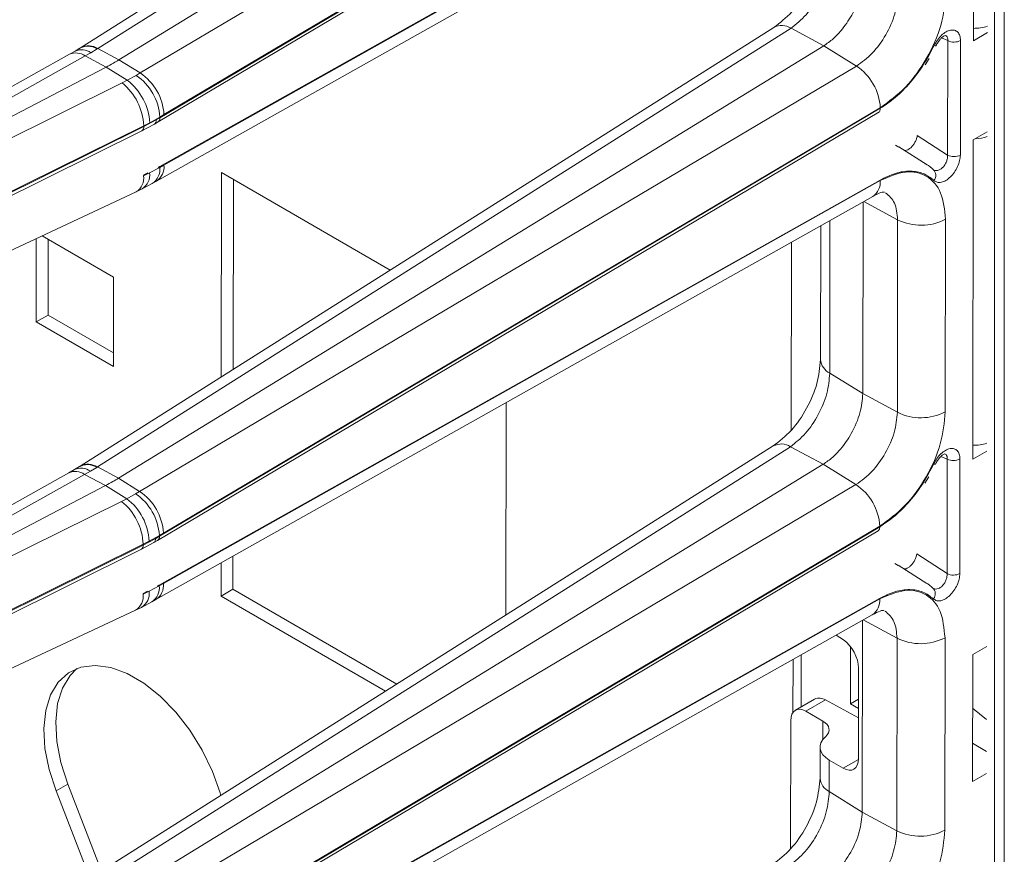
# Model space of a CAD drawing. Units: millimetres. Extents: x -27699 to 9305, y -5166 to 25728.
# Drawn here: x -22375 to -22290, y 24450 to 24522 of the extents above; entities that cross this region are included whole.
import ezdxf

# ---------------------------------------------------------------- set-up
doc = ezdxf.new("R2010")
doc.units = ezdxf.units.MM
doc.layers.add('M-OBJECT-DETAILS', color=7, linetype='Continuous', lineweight=18)

# ---------------------------------------------------------------- blocks, each defined once
blk = doc.blocks.new('AR8665 (isometric)')
at = {"layer": 'M-OBJECT-DETAILS', "linetype": 'Continuous', "lineweight": 9}
for p, q in [((-0.6698352880271159, -18.5843295397799), (-3.040416131664415, -20.08245664429489)), ((-0.6108638342122958, -18.58681668840575), (-2.981443848188974, -20.08494331396776)), ((-0.4988836981265194, -18.64700932226776), (-2.909261706842017, -20.12374281788834)), ((-0.3867845057284285, -18.71617972080128), (-2.836860535066762, -20.16841906399873)), ((-2.775328333461403, -20.33591145473417), (-0.3104918103792897, -18.87395060872825)), ((-0.3052603847538649, -18.86029440414109), (-2.769124545480508, -20.32167858832224)), ((-2.755142273485262, -20.31067895835804), (-0.3050662441469285, -18.85843961516059)), ((0.01308457910363359, -20.05828014985912), (0.01308457910363359, -18.96848990559499)), ((-2.769124545480508, -20.4884186657041), (-0.3053616033607796, -19.10514235754931)), ((-0.3050662441469285, -19.10671648042137), (-2.755142273485262, -20.48327470804873)), ((-2.780805753488266, -20.53803282014667), (-0.3307297241499327, -19.16147459251931)), ((-0.6698352880271159, -20.01327262135692), (-3.040416131664415, -21.51139972587191)), ((-0.6108638342122958, -20.01575976998288), (-2.981443848188974, -21.51388639554489)), ((-0.4988836981265194, -20.07595240384489), (-0.6108638342122958, -20.01575976998288)), ((-0.07485406367300129, -20.05821964580912), (-0.09620123381682788, -20.04914483843015)), ((0.01308457910363359, -20.05828014985912), (0.06103233102567174, -20.0306005018524)), ((-3.042677371937543, -20.08388512765077), (-3.059309165419563, -20.0937845529329)), ((-3.040416546494725, -20.08245640481834), (-3.042670734651892, -20.08388129478169)), ((-3.005539269444398, -20.09937111419981), (-2.983698451176224, -20.08636796523319)), ((-2.981443848188974, -20.08494331396776), (-2.983698451176224, -20.08636796523319)), ((-2.981443848188974, -20.08494331396776), (-2.909261706842017, -20.12374281788834)), ((-0.4988836981265194, -20.07595240384489), (-2.909261706842017, -21.55268685752696)), ((-0.3867845057284285, -20.1451237604399), (-0.4988836981265194, -20.07595240384489)), ((-0.1149689888043213, -20.0753501493009), (-0.1149884858309633, -20.07560601792295)), ((-0.07485406367300129, -20.05821964580912), (-0.07485406367300129, -20.44932624587784)), ((-0.03110315046728829, -20.44888536970143), (-0.03110315046728829, -20.05777876963259)), ((-3.078862194271551, -20.10474040808219), (-4.198456139951531, -20.73132167925951)), ((-3.025069897457342, -20.11031116499214), (-4.198456139951531, -20.76699738676518)), ((-3.059309165419563, -20.0937845529329), (-3.078833156146629, -20.10472459718585)), ((-3.025069897457342, -20.11031116499214), (-3.005539269444398, -20.09937111419981)), ((-3.025069897457342, -20.11031116499214), (-2.953505438511002, -20.14877229286822)), ((-2.909261706842017, -20.12374281788834), (-2.836860535066762, -20.16841906399873)), ((-0.1516901867892102, -20.14023673271254), (-0.137739856731514, -20.11899325761158)), ((-2.953505438511002, -20.14877229286822), (-4.184442340849273, -20.79164366780117)), ((-2.880889799441547, -20.193570433746), (-2.953505438511002, -20.14877229286822)), ((-0.3867845057284285, -20.1451237604399), (-2.836860535066762, -21.59736214557586)), ((-2.850919135847562, -20.17675910788569), (-2.880889799441547, -20.193570433746)), ((-2.836860535066762, -20.16841906399873), (-2.850919135847562, -20.17675910788569)), ((-4.149297083388547, -20.82162785420576), (-2.898405596413113, -20.20253839022428)), ((-2.880889799441547, -20.193570433746), (-2.898405596413113, -20.20253839022428)), ((-0.3052603847538649, -20.28923844377971), (-2.769124545480508, -21.75062262796098)), ((-2.755142273485262, -21.73962203993517), (-0.3050662441469285, -20.28738365479921)), ((-2.80391180434367, -20.3384015863129), (-2.769124545480508, -20.31897398051342)), ((-2.78166030402258, -20.32895798610843), (-2.769124545480508, -20.32167858832224)), ((-2.775328333461403, -21.7648554943728), (-0.3104918103792897, -20.30289464836699)), ((-2.769124545480508, -20.31897398051342), (-2.755142273485262, -20.31067895835804)), ((-2.769124545480508, -20.32167858832224), (-2.769124545480508, -20.31897398051342)), ((-4.25511242554694, -21.05693409821083), (-2.824351325667521, -20.34882268583954)), ((-2.824351325667521, -20.35156657417269), (-4.232815293886688, -21.05018965142801)), ((-2.830535201791463, -20.36582159729039), (-2.787656261994925, -20.34308000916974)), ((-2.78166030402258, -20.32895798610843), (-2.824351325667521, -20.35156657417269)), ((-2.80391180434367, -20.3384015863129), (-2.824351325667521, -20.34882268583954)), ((-2.824351325667521, -20.34882268583954), (-2.824351325667521, -20.35156657417269)), ((-2.787980659333698, -20.34326440371422), (-2.775332066934652, -20.33591313169222)), ((-4.238985065778479, -21.06443844535499), (-2.830520267898464, -20.3658148891468)), ((-0.1786607972453567, -20.38169737984038), (-0.07485406367300129, -20.44932624587784)), ((0.06103233102567174, -20.3697542972269), (0.01308457910363359, -20.39743394523362)), ((-0.2420659579101994, -20.42172155936487), (-0.2533261131061408, -20.4146720052139)), ((-0.1440485967925724, -20.48251131716142), (-0.2418660096782332, -20.42032145926953)), ((0.01308457910363359, -21.48722418949774), (0.01308457910363359, -20.39743394523362)), ((-2.769124545480508, -20.49112327351304), (-2.80391180434367, -20.50959856611314)), ((-2.769124545480508, -20.4884186657041), (-2.775190609783067, -20.49175336025394)), ((-2.755142273485262, -20.48327470804873), (-2.769124545480508, -20.49112327351304)), ((-2.769124545480508, -20.49112327351304), (-2.769124545480508, -20.4884186657041)), ((-0.1440485967925724, -20.48251131716142), (-0.1505713893177472, -20.47864588473874)), ((-2.824351325667521, -20.51676417242879), (-2.81003677455692, -20.5095700913231)), ((-2.824351325667521, -20.51950806076195), (-2.80391180434367, -20.50959856611314)), ((-2.824351325667521, -20.51676417242879), (-2.824351325667521, -20.51950806076195)), ((-2.55800493216293, -20.50812642153733), (-1.980454049726859, -20.84153944907177)), ((-2.55800493216293, -21.20653174884694), (-2.55800493216293, -20.50812642153733)), ((-0.1168535631136365, -20.5016464556146), (-0.1201253301351244, -20.50173076913563)), ((-2.829816300783705, -20.56440751462901), (-2.794900444509949, -20.54594389940087)), ((-2.794900444509949, -20.54594389940087), (-2.780834791613188, -20.53804958894887)), ((-2.769124545480508, -21.91736270534284), (-0.3053616033607796, -20.53408639718793)), ((-0.3050662441469285, -20.5356595619985), (-2.755142273485262, -21.91221874768735)), ((-2.517629493567938, -21.18101565139045), (-2.517629493567938, -20.53143505775279)), ((-4.15475791020117, -21.1839149735199), (-2.849962537045485, -20.57413202382179)), ((-2.850032643375698, -20.57416436622361), (-2.829816300783705, -20.56440751462901)), ((-2.780805753488266, -21.9669768597854), (-0.3307297241499327, -20.59041767409644)), ((-0.3638526836227811, -20.60902831366309), (-0.3638526836227811, -21.26365741273787)), ((-0.3612960841358017, -20.60759171615507), (-0.2455928456008678, -20.66987882689364)), ((-0.5085616903429582, -20.69033133941514), (-0.5085616903429582, -21.1472155726168)), ((-0.4768317312070849, -21.19371639462508), (-0.4768317312070849, -20.67250407544429)), ((-0.2455928456008678, -20.66987882689364), (-0.2455928456008678, -21.32732079473453)), ((-0.08152578029603319, -21.32566744920359), (-0.08152578029603319, -20.6682254813627)), ((-3.171669286111864, -20.72447885754411), (-2.926868766491907, -20.86579918943289)), ((-3.191337222972606, -21.01852321139131), (-3.191337222972606, -20.73366995058564)), ((-3.150961784377614, -20.9952149668203), (-3.150961784377614, -20.73643295645707)), ((-0.6086951011086512, -20.74659077946183), (-0.6086951011086512, -21.38906207722778)), ((-2.926868766491907, -20.86579918943289), (-2.926868766491907, -21.17119760155185)), ((-3.150961784377614, -20.9952149668203), (-3.191337222972606, -21.01852321139131)), ((-2.926868766491907, -21.12458111240994), (-3.150961784377614, -20.9952149668203)), ((-2.926868766491907, -21.17119760155185), (-3.191337222972606, -21.01852321139131)), ((-0.4768317312070849, -21.19371639462508), (-0.3638526836227811, -21.26365741273787)), ((-0.3638526836227811, -21.26365741273787), (-0.2455928456008678, -21.32732079473453)), ((-1.583646412925418, -21.29436115289548), (-1.583646412925418, -22.01971435698306)), ((-0.6698352880271159, -21.44221666099565), (-3.040416131664415, -22.94034376551065)), ((-0.6108638342122958, -21.4447038096215), (-2.981443848188974, -22.94283043518351)), ((-0.4988836981265194, -21.50489644348352), (-0.6108638342122958, -21.4447038096215)), ((0.01308457910363359, -21.48722418949774), (0.06103233102567174, -21.45954454149103)), ((-0.07485406367300129, -21.48716272738613), (-0.09620123381682788, -21.47808792000728)), ((-0.07485406367300129, -21.48716272738613), (-0.07485406367300129, -21.87826932745497)), ((-0.03110315046728829, -21.87782845127845), (-0.03110315046728829, -21.48672185120972)), ((-3.078862194271551, -21.53368444772082), (-4.198456139951531, -22.16026571889813)), ((-3.059309165419563, -21.52272763451003), (-3.078833156146629, -21.53366767876298)), ((-3.042677371937543, -21.51282820922791), (-3.059309165419563, -21.52272763451003)), ((-3.040416546494725, -21.51140044445697), (-3.042671149482203, -21.51282413688239)), ((-3.025069897457342, -21.53925520463088), (-3.005539269444398, -21.52831419577694)), ((-3.005539269444398, -21.52831419577694), (-2.983698451176224, -21.51531104681033)), ((-2.981443848188974, -21.51388639554489), (-2.983698451176224, -21.51531104681033)), ((-2.981443848188974, -21.51388639554489), (-2.909261706842017, -21.55268685752696)), ((-0.4988836981265194, -21.50489644348352), (-2.909261706842017, -22.9816299391041)), ((-0.3867845057284285, -21.57406684201703), (-0.4988836981265194, -21.50489644348352)), ((-0.1149689888043213, -21.50429418893953), (-0.1149884858309633, -21.50454909949997)), ((-3.025069897457342, -21.53925520463088), (-4.198456139951531, -22.19594142640392)), ((-3.025069897457342, -21.53925520463088), (-2.953505438511002, -21.57771633250684)), ((-2.909261706842017, -21.55268685752696), (-2.836860535066762, -21.59736214557586)), ((-0.1516901867892102, -21.56917981428967), (-0.137739856731514, -21.54793633918871)), ((-2.953505438511002, -21.57771633250684), (-4.184442340849273, -22.2205877074399)), ((-2.880889799441547, -21.62251447338474), (-2.953505438511002, -21.57771633250684)), ((-2.836860535066762, -21.59736214557586), (-2.850919135847562, -21.60570314752431)), ((-0.3867845057284285, -21.57406684201703), (-2.836860535066762, -23.02630618521448)), ((-4.149297083388547, -22.25057093578289), (-2.898405596413113, -21.63148147180129)), ((-2.880889799441547, -21.62251447338474), (-2.898405596413113, -21.63148147180129)), ((-2.850919135847562, -21.60570314752431), (-2.880889799441547, -21.62251447338474)), ((-2.775328333461403, -23.19379857594993), (-0.3104918103792897, -21.731837729944)), ((-0.3052603847538649, -21.71818152535684), (-2.769124545480508, -23.179565709538)), ((-2.755142273485262, -23.16856607957379), (-0.3050662441469285, -21.71632673637635)), ((-2.78166030402258, -21.75790106768557), (-2.824351325667521, -21.78050965574982)), ((-2.80391180434367, -21.76734562595152), (-2.824351325667521, -21.77776672547816)), ((-2.80391180434367, -21.76734562595152), (-2.769124545480508, -21.74791802015204)), ((-2.787980659333698, -21.77220748529123), (-2.775332066934652, -21.76485717133085)), ((-2.78166030402258, -21.75790106768557), (-2.769124545480508, -21.75062262796098)), ((-2.769124545480508, -21.74791802015204), (-2.755142273485262, -21.73962203993517)), ((-2.769124545480508, -21.75062262796098), (-2.769124545480508, -21.74791802015204)), ((-4.25511242554694, -22.48587717978785), (-2.824351325667521, -21.77776672547816)), ((-4.238985065778479, -22.49338248499362), (-2.830520267898464, -21.79475797072382)), ((-2.824351325667521, -21.78050965574982), (-4.232815293886688, -22.47913369106664)), ((-2.830535201791463, -21.79476563692913), (-2.787656261994925, -21.77202404880848)), ((-2.824351325667521, -21.77776672547816), (-2.824351325667521, -21.78050965574982)), ((-2.517629493567938, -21.93144276382736), (-2.517629493567938, -21.81911244003311)), ((-0.1786607972453567, -21.81064046141739), (-0.07485406367300129, -21.87826932745497)), ((-2.55800493216293, -21.95475100839838), (-2.55800493216293, -21.84179698652281)), ((-0.2420659579101994, -21.850664640942), (-0.2533261131061408, -21.84361508679103)), ((-0.1440485967925724, -21.91145439873856), (-0.2418660096782332, -21.84926549890827)), ((-2.824351325667521, -21.94570821206742), (-2.81003677455692, -21.93851413096183)), ((-2.824351325667521, -21.94845114233897), (-2.80391180434367, -21.93854260575176)), ((-2.769124545480508, -21.92006731315166), (-2.80391180434367, -21.93854260575176)), ((-2.769124545480508, -21.91736270534284), (-2.775190609783067, -21.92069739989267)), ((-2.755142273485262, -21.91221874768735), (-2.769124545480508, -21.92006731315166)), ((-2.769124545480508, -21.92006731315166), (-2.769124545480508, -21.91736270534284)), ((-2.517629493567938, -21.93144276382736), (-2.55800493216293, -21.95475100839838)), ((-1.956525805105002, -22.25536102838282), (-2.517629493567938, -21.93144276382736)), ((-0.1440485967925724, -21.91145439873856), (-0.1505713893177472, -21.90758896631587)), ((-0.1168535631136365, -21.93059049525323), (-0.1201253301351244, -21.93067385071265)), ((-2.824351325667521, -21.94570821206742), (-2.824351325667521, -21.94845114233897)), ((-2.794900444509949, -21.97488793903949), (-2.780834791613188, -21.966992670526)), ((-2.769124545480508, -23.34630578691986), (-0.3053616033607796, -21.96302947876507)), ((-0.3050662441469285, -21.96460360163712), (-2.755142273485262, -23.34116182926448)), ((-1.99507516047106, -22.27972344836326), (-2.55800493216293, -21.95475100839838)), ((-4.15475791020117, -22.61285805509704), (-2.849962537045485, -22.00307510539881)), ((-2.850032643375698, -22.00310840586224), (-2.829816300783705, -21.99335059620603)), ((-2.829816300783705, -21.99335059620603), (-2.794900444509949, -21.97488793903949)), ((-2.780805753488266, -23.39591994136242), (-0.3307297241499327, -22.01936171373507)), ((-0.3638526836227811, -22.69260049431489), (-0.3638526836227811, -22.03797139524022)), ((-0.2455928456008678, -22.09882190847065), (-0.3612960841358017, -22.03653479773209)), ((-0.4291444927487191, -22.10430025618462), (-0.4533892529325385, -22.08827696049821)), ((-0.2455928456008678, -22.09882190847065), (-0.2455928456008678, -22.75626387631155)), ((-0.08152578029603319, -22.75461053078072), (-0.08152578029603319, -22.09716856293983)), ((-0.4044973471193316, -22.12789591061039), (-0.4044973471193316, -22.32306263280179)), ((0.06103233102567174, -22.12659874105225), (0.01308457910363359, -22.15427838905896)), ((-0.6013214915224125, -22.17139183459778), (-0.6013214915224125, -22.35255073859093)), ((-0.57317400734496, -22.33335271252247), (-0.57317400734496, -22.15557768199062)), ((0.01308457910363359, -22.58826590882654), (0.01308457910363359, -22.15427838905896)), ((-0.3772857202259274, -22.51046907244051), (-0.3772857202259274, -22.20065878679691)), ((-0.5273804694641058, -22.30691621543372), (-0.5929543632325931, -22.34477121853979)), ((-0.4044973471193316, -22.32306263280179), (-0.377286135056238, -22.30735393444695)), ((-0.5568371582464806, -22.34834139349084), (-0.489956548855389, -22.30973203951248)), ((-0.3772857202259274, -22.37023239643111), (-0.489956548855389, -22.30973203951248)), ((-0.4044973471193316, -22.32306263280179), (-0.3772857202259274, -22.33877157063307)), ((0.01308457910363359, -22.33808934441515), (0.06103233102567174, -22.37610120741112)), ((-0.5568371582464806, -22.34834139349084), (-0.4988720828764599, -22.38180352562426)), ((-0.6086951011086512, -22.38049293052552), (-0.6086951011086512, -22.81800515880479)), ((-0.4988720828764599, -22.44455847450729), (-0.4988720828764599, -22.38180352562426)), ((-0.5085616903429582, -22.47085523297642), (-0.5085616903429582, -22.57615865419393)), ((0.01308457910363359, -22.45764107492437), (0.06103233102567174, -22.48532072293108)), ((-0.4768317312070849, -22.51509215549743), (-0.4768317312070849, -22.6226594762021)), ((-0.4768317312070849, -22.51509215549743), (-0.4291444927487191, -22.54262108842806)), ((-0.4291444927487191, -22.54262108842806), (-0.3773189066544091, -22.51270281440418)), ((0.01308457910363359, -22.58826590882654), (0.06103233102567174, -22.56058626081983)), ((-3.08116408791966, -22.59705909779359), (-3.121539526514653, -22.6203673423646)), ((-2.975994636626183, -22.86812149310038), (-3.08116408791966, -22.59705909779359)), ((-3.016370075221403, -22.89142973767139), (-3.121539526514653, -22.6203673423646)), ((-0.4768317312070849, -22.6226594762021), (-0.3638526836227811, -22.69260049431489)), ((-0.3638526836227811, -22.69260049431489), (-0.2455928456008678, -22.75626387631155))]:
    blk.add_line(p, q, dxfattribs=at)
at = {"layer": 'M-OBJECT-DETAILS', "linetype": 'Continuous', "lineweight": 9, "flags": 128}
for points in [[(-0.1149884858309633, -20.07560601792295), (-0.1150984158755364, -20.07577042552975), (-0.1161529146415887, -20.07602528004941), (-0.1182108880400392, -20.07577169161925), (-0.1211976666065766, -20.07501734014602)], [(-0.1149884858309633, -21.50454909949997), (-0.1150984158755364, -21.50471350710677), (-0.1161529146415887, -21.50496931968803), (-0.1182108880400392, -21.50471477319638), (-0.1211976666065766, -21.50396042172315)], [(-3.121539526514653, -22.6203673423646), (-3.145415502511696, -22.54686709915927), (-3.159530520220869, -22.47499608181215), (-3.163417480660883, -22.40713119724637), (-3.15694778642137, -22.34551741116638), (-3.140335489966219, -22.29219254061434), (-3.114130656348152, -22.24892018903745), (-3.079199451351315, -22.21713202120998), (-3.036697592349128, -22.19787937863293), (-2.988030524588794, -22.1917990250962), (-2.93480861951457, -22.19909182560434), (-2.878791587498654, -22.21951675327682), (-2.821832060912584, -22.25239878806121), (-2.765815028896441, -22.29664974888942), (-2.712593123822444, -22.35080565200747), (-2.66392605606211, -22.41307580594662), (-2.621424197059923, -22.48140005040932), (-2.586492992063086, -22.55351892906276), (-2.560288158445019, -22.62704673752967), (-2.557897076270365, -22.63540751647838)], [(-3.08116408791966, -22.59705909779359), (-3.105040063916476, -22.52355885458826), (-3.119155081625649, -22.45168783724114), (-3.12304204206589, -22.38382295267536), (-3.116572347826377, -22.32220916659537), (-3.099960051371227, -22.26888429604332), (-3.07375521775316, -22.22561194446644), (-3.050640870290636, -22.20247450481054)]]:
    blk.add_lwpolyline(points, dxfattribs=at)
at = {"layer": 'M-OBJECT-DETAILS', "linetype": 'Continuous', "lineweight": 9}
for centre, radius, start, end in [((-0.6424973354594385, -20.06544092688864), 0.05889733230503358, 57.51385452820191, 117.6560554296403), ((0.0140847759960252, -19.86364741954856), 0.1525817988263951, 269.624414763309, 287.9199405264255), ((-3.037338569268059, -20.14386576433344), 0.0546897555286664, 54.44748269836919, 113.6793475860494), ((-3.015034216878121, -20.13495422193387), 0.05781482986484213, 57.17995758438591, 121.6084151088683), ((-3.013074722394549, -20.13456309635706), 0.05884415865130082, 57.48391558525407, 117.6869912666817), ((-0.0534164375619639, -20.01455053694031), 0.04864733171168531, 243.853091549162, 297.3016038562683), ((-3.056865957754326, -20.15484027521632), 0.05471591274740657, 54.4712241141199, 113.7037705446353), ((-0.4892641192091105, -20.29859169227711), 0.1845385522907028, 3.482029640311782, 56.26662011732005), ((-2.953463403362548, -20.33036666282817), 0.184690572947392, 3.536549134170953, 56.27399371319614), ((-2.939337788594685, -20.32188564020964), 0.1845361143639522, 3.481654017846257, 56.26699573988616), ((-3.025929498737696, -20.3589820779946), 0.2018340236611433, 2.885224033199533, 50.81505949478724), ((-2.998893087727311, -20.34916191658249), 0.1952779700260624, 3.158748159358287, 52.82268712877438), ((-2.783842029649122, -20.3237320456908), 0.01486004802888538, 304.9544627243017, 7.942917818518885), ((-2.838226934872864, -20.3540186067379), 0.01409059950900525, 303.1571152949217, 10.02157721926013), ((0.01453667178634532, -20.24235858157181), 0.1507436473987869, 272.3866672784753, 287.9653581033866), ((-0.0534164375619639, -20.4056571370088), 0.04864733171192395, 243.853091549162, 297.3016038561955), ((-2.826878662154286, -20.49743805005824), 0.0580983166330778, 303.3871973068382, 6.239875273190453), ((-2.812807574696762, -20.48963860279014), 0.05801539554350917, 303.4357361620296, 6.297630554808863), ((-2.878824532218687, -20.52728360308981), 0.05502535134331799, 301.6360552241078, 8.123562650275439), ((-2.859560353382221, -20.51681942239964), 0.05611507618821911, 301.9661949643532, 7.393288571564368), ((-0.1412946077605284, -20.51838698876543), 0.02651776888452076, 319.3067475540831, 51.8161923335072), ((-0.3644040482724904, -20.54124262470634), 0.05959987909074324, 304.4027485510894, 5.375105332083154), ((-0.1652013272514523, -20.50610952486784), 0.1824367849654723, 243.8543768915288, 297.3003522963797), ((-0.4509756925624515, -21.1419975362727), 0.05782192528492325, 185.1775991304281, 243.4379538118358), ((-0.1652013272514523, -21.16355149270885), 0.1824367849653686, 243.8543768915288, 297.3003522963797), ((0.01408477599557045, -21.28752714573193), 0.1525817988287376, 269.624414763309, 287.9199405264255), ((-0.6424947218190482, -21.49432299589387), 0.05884366318570337, 57.4835925770454, 117.6863173809595), ((-0.0534164375619639, -21.44349361851721), 0.04864733171179603, 243.853091549162, 297.3016038562683), ((-3.056865381393436, -21.58377874940209), 0.05471104858924894, 54.46832838791209, 113.7066662706572), ((-3.037338138083896, -21.57281328306942), 0.05469311489223871, 54.45055295024886, 113.6782975006426), ((-3.015034287421713, -21.56390397503685), 0.05782047480634828, 57.18348200749432, 121.6048906859848), ((-3.013077483720508, -21.56357166379314), 0.05890087247103942, 57.51589235215814, 117.6550144997188), ((-2.939338761321096, -21.75082928054928), 0.1845371192285313, 3.481808843243278, 56.26684091447606), ((-0.4892679989097815, -21.72753700246813), 0.1845425601956605, 3.482647132242996, 56.26600262561021), ((-3.02593319931043, -21.78792696638641), 0.2018377622663364, 2.885411787384554, 50.81456931827137), ((-2.998890347175347, -21.77810449961328), 0.1952751533792166, 3.158365733146305, 52.82306955515391), ((-2.953458539548365, -21.75930790505402), 0.1846855458531212, 3.535776011706467, 56.27476683546042), ((-2.7838444662857, -21.75267502325426), 0.01486231458926599, 304.9598159077739, 7.937564635116146), ((-2.838226292956506, -21.78296196623876), 0.01409001575601797, 303.1555481455597, 10.02314436877307), ((-0.0534164375619639, -21.83460021858616), 0.04864733171174126, 243.853091549162, 297.3016038562683), ((-2.859568600714056, -21.94575955997414), 0.05612275305507199, 301.9712289104968, 7.388254625329084), ((-2.826894153004787, -21.92637480472558), 0.05811292458202421, 303.3959973330266, 6.23107524680983), ((-2.812822553142496, -21.91857561538825), 0.05802951342463594, 303.4442547420707, 6.28911197464267), ((-0.1412927778835638, -21.94733041583595), 0.02651615620289796, 319.3047355594521, 51.81848203366236), ((-2.878823823733683, -21.95622701684999), 0.05502469690944436, 301.6356085545838, 8.12400932002661), ((-0.364417661120342, -21.97018028441266), 0.05961283492272201, 304.4100791709477, 5.367774712291642), ((-0.1652013272514523, -21.93505260644486), 0.1824367849654564, 243.8543768915288, 297.3003522963797), ((-0.5111810071925902, -22.34171667057478), 0.03838612061549523, 56.43242317313693, 114.9617754809551), ((-0.4508949594819569, -22.57084904704868), 0.05793994042614896, 185.5874155380251, 243.4070370548644), ((-0.1652013272514523, -22.59249457428598), 0.182436784965305, 243.8543768915288, 297.3003522963797)]:
    blk.add_arc(centre, radius, start, end, dxfattribs=at)
for centre, major_axis, ratio, start_param, end_param in [((-0.4310194509469056, -22.16739424498633), (-0.03736860807514406, 0.06933417673069996), 0.5568907903780121, 3.943348315298975, 5.47923805705415), ((-0.5549619679636635, -22.41375777044505), (-0.03736860807514402, 0.06933417673068205), 0.556890790378016, 5.549051227133951, 7.08494096888864), ((-0.5564590033895911, -22.41288272696909), (0.078729573780018, 0.002301255902685062), 0.5567969556255551, 5.69954796473558, 7.017403214736477), ((-0.3904513245618091, -22.46847344633045), (0.1180943606700449, 0.003451883854027594), 0.5567969556257113, 2.557955311146401, 3.875810561146397), ((-0.4310194509469056, -22.47720479763245), (-0.03736860807514402, 0.06933417673068205), 0.556890790378016, 2.407458573543811, 3.943348315298569)]:
    blk.add_ellipse(centre, major_axis=major_axis, ratio=ratio, start_param=start_param, end_param=end_param, dxfattribs=at)
for points, knots in [([(-0.5085608606823371, -19.7182729698369), (-0.510984948190071, -19.74517753734335), (-0.5158311064869849, -19.79896428910865), (-0.5530875204078711, -19.88626192075435), (-0.6063283394819337, -19.96445227645359), (-0.6486555296985443, -19.99699020401613), (-0.6698431698039258, -20.01327765176404)], [0, 0, 0, 0, 0.2501700958426079, 0.5001320627437442, 0.74978206914764, 1, 1, 1, 1]), ([(-0.6108638342122958, -20.01575976998288), (-0.5932178691577974, -20.00174671067919), (-0.5579877410875724, -19.97376967046637), (-0.5137634837901714, -19.9071617624013), (-0.4828579717459434, -19.83308257564806), (-0.478840870735894, -19.78754687977766), (-0.4768317312070849, -19.76477235498635)], [0, 0, 0, 0, 0.2505586674799777, 0.5002397951674519, 0.7500466182167265, 1, 1, 1, 1]), ([(-0.4988836981265194, -20.07595240384489), (-0.4879633085720343, -20.06837714196911), (-0.4674809967111742, -20.05416896053066), (-0.4340476726752058, -20.01907836726241), (-0.3991250229373691, -19.96853885215671), (-0.3696948928431993, -19.90015730902303), (-0.3657653263708198, -19.85613863616561), (-0.3638526836227811, -19.83471337309913)], [0, 0, 0, 0, 0.1541793170573536, 0.289179139511936, 0.5008183712111703, 0.7570327086098763, 1, 1, 1, 1]), ([(-0.2455928456008678, -19.8983767550958), (-0.2477151074967878, -19.92111728641851), (-0.2519523635746737, -19.96652047380758), (-0.2845338940919646, -20.03962898065402), (-0.3311086909693586, -20.10480036087313), (-0.3682202517859423, -20.13167853592688), (-0.3867845057284285, -20.1451237604399)], [0, 0, 0, 0, 0.2505204193363667, 0.5001829281193362, 0.7499773428291673, 1, 1, 1, 1]), ([(-0.3050662441469285, -20.28738365479921), (-0.2756748294143563, -20.26609674782742), (-0.2169185255133925, -20.22354214518134), (-0.1431791325103404, -20.12036087793274), (-0.0915958604421121, -20.00461222564513), (-0.08488633114393451, -19.93272767637325), (-0.08152578029603319, -19.89672340956497)], [0, 0, 0, 0, 0.2500208735242633, 0.4998161048073785, 0.7494767012086329, 0.9999999999999999, 0.9999999999999999, 0.9999999999999999, 0.9999999999999999]), ([(-0.03110315046728829, -20.05777876963259), (-0.03157491468550688, -20.05200919185916), (-0.03251704079298179, -20.04048718650563), (-0.03991758357346953, -20.02840115074389), (-0.05096703035451355, -20.02175061033302), (-0.06504342648463535, -20.0214515269621), (-0.08067976836059643, -20.02746839723648), (-0.09628053796132008, -20.03924178192608), (-0.1106754780655592, -20.05549213363599), (-0.1176905225154314, -20.06850940575839), (-0.1211976666065766, -20.07501734014602)], [0, 0, 0, 0, 0.1253743754356587, 0.2503760728592796, 0.3753687480099013, 0.5003514793303999, 0.6253029351399807, 0.7502316539124588, 0.8751292902858044, 1, 1, 1, 1]), ([(-0.1150063235363632, -20.07564646406695), (-0.1127654118567989, -20.07139367806394), (-0.1085126708037478, -20.06332285680378), (-0.1011342450435677, -20.05380783483429), (-0.0945300793387105, -20.04721581567412), (-0.08786631795464928, -20.04214208796395), (-0.08291452525850218, -20.04024953289365), (-0.0827832364304868, -20.04028587357197), (-0.08273501078519985, -20.04029922240511)], [0, 0, 0, 0, 0.1866282981983279, 0.3541780930909135, 0.5047308086522163, 0.6393174793493068, 0.8675123574794114, 1, 1, 1, 1]), ([(-0.08272505485660986, -20.04058216103226), (-0.0813458212110163, -20.04124594073937), (-0.07792433963982148, -20.04289258707945), (-0.07496200823015897, -20.0490086138509), (-0.07489012637529413, -20.05514237436535), (-0.07485406367300129, -20.05821964580912)], [0, 0, 0, 0, 0.2517945295131638, 0.6246297319609834, 1, 1, 1, 1]), ([(-0.1211976666065766, -20.07501734014602), (-0.1326846942940847, -20.09708522559072), (-0.1559637083564667, -20.14180685677036), (-0.201561358289382, -20.20191655828773), (-0.2520830844644024, -20.25367467900662), (-0.2876900624246446, -20.27748781321179), (-0.3052603847538649, -20.28923844377971)], [0, 0, 0, 0, 0.2467241390729372, 0.4999983337047328, 0.7532733485053412, 1, 1, 1, 1]), ([(-2.953505438511002, -20.14877229286822), (-2.945017309064497, -20.14423875822092), (-2.929859810103835, -20.13614309390107), (-2.915555617583323, -20.12753181872017), (-2.909261706842017, -20.12374281788834)], [0, 0, 0, 0, 0.559995383711511, 1, 1, 1, 1]), ([(-0.311112811422845, -20.30308310342377), (-0.3105766430012409, -20.3027957097994), (-0.308956379878282, -20.30192722655295), (-0.3070243532613404, -20.29918136303263), (-0.3053925380468172, -20.29491688916255), (-0.3053052546115396, -20.29116643990142), (-0.3052603847538649, -20.28923844377971)], [0, 0, 0, 0, 0.134429545109385, 0.4062365962006576, 0.6947636243014587, 1, 1, 1, 1]), ([(-2.78166030402258, -20.32895798610843), (-2.781952243206433, -20.331842284613), (-2.782559066705744, -20.33783757475487), (-2.785332981295369, -20.34260136777766), (-2.787832822136579, -20.34307781848042), (-2.787967384762396, -20.34310346509631)], [0, 0, 0, 0, 0.4672989394226223, 0.9713255130881181, 1, 1, 1, 1]), ([(-0.22262285910233, -20.4329505898819), (-0.2225073394265564, -20.4330045559642), (-0.2205200369883187, -20.43393294263262), (-0.2150843082749816, -20.43273682423171), (-0.20699549493429, -20.42901045252427), (-0.1985794976928901, -20.42211359518137), (-0.1908893835761774, -20.41300693343794), (-0.1845812724070583, -20.40257767868525), (-0.1801113279477704, -20.39162481260325), (-0.1791449346083027, -20.38501081616494), (-0.1786607972453567, -20.38169737984038)], [0, 0, 0, 0, 0.008727284436304123, 0.150136792734302, 0.2920192226659459, 0.4336687001549582, 0.5754756573516541, 0.7170526338450987, 0.8582508941906445, 1, 1, 1, 1]), ([(-0.1211885403388351, -20.53567681581615), (-0.1176647475401751, -20.53814069350938), (-0.110627631839634, -20.5430611282203), (-0.09619706580224374, -20.54265831611667), (-0.08058549655265779, -20.53638081699057), (-0.06495321003376375, -20.5243114521902), (-0.0508948484261964, -20.50774262178959), (-0.03987236479201783, -20.48833629773981), (-0.03250697551470694, -20.46774665269652), (-0.03157105191849041, -20.45517192349882), (-0.03110315046728829, -20.44888536970143)], [0, 0, 0, 0, 0.1253731917055776, 0.2503738744679287, 0.3753718168318885, 0.5003459716006423, 0.6253098138988616, 0.7502355044041699, 0.8751338566747765, 1, 1, 1, 1]), ([(-0.07485406367300129, -20.44932624587784), (-0.0748771757164377, -20.45297573236212), (-0.0749232872030916, -20.46025692533829), (-0.0784386734076179, -20.47206083196875), (-0.0842003897844279, -20.48308127109101), (-0.09190213311603657, -20.49240432780618), (-0.1006861247835786, -20.498949162553), (-0.1094516727425798, -20.50236016836277), (-0.1145135666008628, -20.50172164267349), (-0.1168697414975668, -20.50142442620836)], [0, 0, 0, 0, 0.1465174057107508, 0.2923209908908193, 0.4377115115061355, 0.5827810996988484, 0.727858709982117, 0.8733255785673664, 1, 1, 1, 1]), ([(-0.1221405760068137, -20.50063924115807), (-0.1297959981466192, -20.49287774120774), (-0.138757255391738, -20.48379231177069), (-0.1503758625608498, -20.47923151548287), (-0.1520689269045761, -20.47856691589175)], [0, 0, 0, 0, 0.8542799219385522, 1, 1, 1, 1]), ([(-0.3053616033607796, -20.53408639718793), (-0.2877835731453615, -20.52553565717619), (-0.2521608728418414, -20.50820718264981), (-0.2016097136563531, -20.50159880972058), (-0.1559814938379986, -20.50903682873798), (-0.1326845002561186, -20.52687468225611), (-0.1211885403388351, -20.53567681581615)], [0, 0, 0, 0, 0.2467255324191949, 0.5000008300628744, 0.7532741554813297, 1, 1, 1, 1]), ([(-0.08152578029603319, -20.6682254813627), (-0.0848726045476269, -20.6361628866282), (-0.09156325151661804, -20.57206645187466), (-0.1430618813305955, -20.51584214252921), (-0.2168128890655225, -20.49770495070641), (-0.2756146120627818, -20.52299346849259), (-0.3050662441469285, -20.5356595619985)], [0, 0, 0, 0, 0.2500186042958195, 0.4998129842617505, 0.7494746206419441, 1, 1, 1, 1]), ([(-0.3307587622748542, -20.59043444289864), (-0.3204211724803372, -20.58486017517225), (-0.3005391626791152, -20.57413933523037), (-0.2934500477192614, -20.57528156434023), (-0.2900468962607192, -20.57582989494051)], [0, 0, 0, 0, 0.5199469217555595, 1, 1, 1, 1]), ([(-0.2868029228729938, -20.57763614538987), (-0.274987872501697, -20.58780094837198), (-0.251347326603991, -20.60813954058165), (-0.2475115708552948, -20.64929300381425), (-0.2455928456008678, -20.66987882689364)], [0, 0, 0, 0, 0.4997790838884566, 1, 1, 1, 1]), ([(-0.5085608606823371, -21.14721700947564), (-0.5109849791283523, -21.17412128816625), (-0.5158312293433482, -21.2279077962495), (-0.5530877622218213, -21.31520498322391), (-0.6063279813345162, -21.3933964878903), (-0.6486554784116834, -21.42593371491296), (-0.6698431698039258, -21.44222073334117)], [0, 0, 0, 0, 0.2501674843977701, 0.5001299449967083, 0.7497822174011767, 1, 1, 1, 1]), ([(-0.6108638342122958, -21.4447038096215), (-0.5932178691577974, -21.43069075031781), (-0.5579877410875724, -21.4027137101051), (-0.5137634837901714, -21.33610580203992), (-0.4828579717459434, -21.2620266152868), (-0.478840870735894, -21.2164909194164), (-0.4768317312070849, -21.19371639462508)], [0, 0, 0, 0, 0.2505586674799777, 0.5002397951674519, 0.7500466182167265, 1, 1, 1, 1]), ([(-0.4988836981265194, -21.50489644348352), (-0.487963350800328, -21.49732069822869), (-0.4674812454286439, -21.48311169846511), (-0.4340474410125807, -21.44802277335134), (-0.3991248064803585, -21.39748244462805), (-0.3696952160830733, -21.32910107546832), (-0.3657654136272868, -21.28508237839515), (-0.3638526836227811, -21.26365741273787)], [0, 0, 0, 0, 0.1541800444259054, 0.2891787066651402, 0.5008182332081001, 0.7570361477883198, 0.9999999999999999, 0.9999999999999999, 0.9999999999999999, 0.9999999999999999]), ([(-0.2455928456008678, -21.32732079473453), (-0.247715106439955, -21.35006133110744), (-0.2519523604075857, -21.39546452858019), (-0.2845339067123405, -21.46857295998575), (-0.3311085955037925, -21.5337445596208), (-0.3682202390950806, -21.56062200386987), (-0.3867845057284285, -21.57406684201703)], [0, 0, 0, 0, 0.2505206131949971, 0.5001833151727256, 0.7499779231793876, 1, 1, 1, 1]), ([(-0.3050662441469285, -21.71632673637635), (-0.2756748703102403, -21.6950397863211), (-0.2169188045934334, -21.65248521084266), (-0.143178891643629, -21.54930487700108), (-0.09159589792011502, -21.4335562239263), (-0.08488634365107828, -21.36167170221029), (-0.08152578029603319, -21.32566744920359)], [0, 0, 0, 0, 0.2500212062236463, 0.499815439219458, 0.7494763678406794, 1, 1, 1, 1]), ([(-0.03110315046728829, -21.48672185120972), (-0.03157493452658855, -21.48095258971659), (-0.03251712492055958, -21.46943091438084), (-0.03991787978065986, -21.45734544197023), (-0.0509664763640103, -21.45069305386903), (-0.06504381195600217, -21.45039636953481), (-0.08067959465665808, -21.45641103179025), (-0.09628082571566665, -21.46818486959205), (-0.1106749925745589, -21.48443604818988), (-0.1176904318158449, -21.49745289693283), (-0.1211976666065766, -21.50396042172315)], [0, 0, 0, 0, 0.1253684900912484, 0.2503708736224636, 0.3753689719371413, 0.5003493245271106, 0.6253025568346092, 0.7502319613141174, 0.8751332418693931, 1, 1, 1, 1]), ([(-0.1150063235363632, -21.50459050370557), (-0.1127653776850366, -21.5003378578657), (-0.1085125065098964, -21.4922671787366), (-0.1011344375651788, -21.48275033499783), (-0.09453008079117353, -21.47616057919072), (-0.08786626145706578, -21.47108435377174), (-0.08291453105903202, -21.46919274482946), (-0.08278323798890597, -21.4692289901692), (-0.08273501078519985, -21.46924230398224)], [0, 0, 0, 0, 0.1866279577836224, 0.3541828829615344, 0.5047337672145561, 0.6393181372432875, 0.8675125991402003, 1, 1, 1, 1]), ([(-0.08272505485660986, -21.46952524260939), (-0.0813458483753493, -21.4701893941492), (-0.07792481337219215, -21.47183678030626), (-0.07496182535601292, -21.47795169290112), (-0.07489006629589312, -21.48408536823854), (-0.07485406367300129, -21.48716272738613)], [0, 0, 0, 0, 0.2518214731948993, 0.6246273389404849, 0.9999999999999999, 0.9999999999999999, 0.9999999999999999, 0.9999999999999999]), ([(-0.1211976666065766, -21.50396042172315), (-0.1326846475751609, -21.52602865724896), (-0.1559634319012275, -21.5707507384177), (-0.2015613941046013, -21.6308605176016), (-0.2520830154855958, -21.68261893450972), (-0.2876900515061607, -21.70643129060602), (-0.3052603847538649, -21.71818152535684)], [0, 0, 0, 0, 0.2467263890037034, 0.4999999924119509, 0.7532744159870968, 1, 1, 1, 1]), ([(-2.953505438511002, -21.57771633250684), (-2.945017311478068, -21.57318227676285), (-2.929859824067762, -21.56508568577294), (-2.915555619192901, -21.55647541438293), (-2.909261706842017, -21.55268685752696)], [0, 0, 0, 0, 0.5599956512059474, 1, 1, 1, 1]), ([(-0.311112811422845, -21.73202618500079), (-0.3105766543142181, -21.7317387750852), (-0.308956586351087, -21.73087032889805), (-0.3070241171008092, -21.72812542911947), (-0.3053924972764435, -21.72386063838439), (-0.3053052430109346, -21.72010984454334), (-0.3052603847538649, -21.71818152535684)], [0, 0, 0, 0, 0.1344285795623358, 0.4061933183721252, 0.694718274112863, 1, 1, 1, 1]), ([(-2.78166030402258, -21.75790106768557), (-2.781952207508994, -21.76078571241544), (-2.782558925416879, -21.76678141201194), (-2.785332981420197, -21.77154540721335), (-2.787832822142946, -21.7720218581087), (-2.787967384762396, -21.77204750473493)], [0, 0, 0, 0, 0.4673237595074137, 0.9713268491154873, 1, 1, 1, 1]), ([(-0.22262285910233, -21.86189462952052), (-0.2225073394049559, -21.8619485953692), (-0.2205200365949622, -21.86287697801686), (-0.2150843746171631, -21.86168126203324), (-0.2069954287821929, -21.85795313861502), (-0.1985795068392235, -21.85105677575154), (-0.1908893811294092, -21.84194998853229), (-0.1845812730571197, -21.83152076729755), (-0.1801113277847435, -21.8205678924154), (-0.1791449345539604, -21.81395389715294), (-0.1786607972453567, -21.81064046141739)], [0, 0, 0, 0, 0.008727298566895783, 0.1501370358250053, 0.2920180763543594, 0.4336677831920243, 0.5754749699923524, 0.7170521757170611, 0.8582506646806811, 1, 1, 1, 1]), ([(-0.1211885403388351, -21.96461989739316), (-0.117664746867149, -21.96708377624225), (-0.1106276298221474, -21.97200421326124), (-0.0961970738439959, -21.97160138388642), (-0.08058546639654196, -21.96532395034478), (-0.0649534508479519, -21.95325443953982), (-0.05089465274068061, -21.93668671485068), (-0.03987212690731212, -21.91727997029784), (-0.03250712751764695, -21.89669005285134), (-0.03157109515177581, -21.88411501144333), (-0.03110315046728829, -21.87782845127845)], [0, 0, 0, 0, 0.1253728316309235, 0.2503731553884747, 0.3753707387555051, 0.5003445345956479, 0.6253049417608932, 0.750230273476781, 0.8751342152931761, 1, 1, 1, 1]), ([(-0.07485406367300129, -21.87826932745497), (-0.07487723004328473, -21.88191881362241), (-0.074923451885752, -21.88920031572968), (-0.07843819556342169, -21.90100433264979), (-0.08420070379020217, -21.91202461229102), (-0.09190217264290368, -21.92134706119691), (-0.1006861271487196, -21.92789388061271), (-0.1094516039440805, -21.93130289264445), (-0.1145135570811817, -21.93066460920909), (-0.1168697414975668, -21.93036750778549)], [0, 0, 0, 0, 0.14651639985717, 0.2923314201929808, 0.4377109994595972, 0.5827795917381111, 0.7278584908459036, 0.8733264481972904, 1, 1, 1, 1]), ([(-0.3053616033607796, -21.96302947876507), (-0.2877835466076704, -21.95447863687662), (-0.2521606964783132, -21.93714990917113), (-0.2016098667882034, -21.9305431569536), (-0.1559817442780513, -21.93798092246323), (-0.1326845383764521, -21.95581813242632), (-0.1211885403388351, -21.96461989739316)], [0, 0, 0, 0, 0.2467258965192042, 0.5000029160322191, 0.7532766152134512, 1, 1, 1, 1]), ([(-0.08152578029603319, -22.09716856293983), (-0.08487264996733757, -22.06510632904337), (-0.09156341878292551, -22.00101031820952), (-0.1430618792649057, -21.94478618194285), (-0.2168128895839345, -21.92664899040153), (-0.2756146122358132, -21.95193750815008), (-0.3050662441469285, -21.96460360163712)], [0, 0, 0, 0, 0.2500168632719447, 0.4998118231162325, 0.7494740390666289, 1, 1, 1, 1]), ([(-0.1221405760068137, -21.9295823227352), (-0.1297960800388864, -21.92182124828628), (-0.1387574580921864, -21.91273629163993), (-0.1503758642252251, -21.90817555698652), (-0.1520689269045761, -21.90751095553048)], [0, 0, 0, 0, 0.8542775437436155, 1, 1, 1, 1]), ([(-0.3307587622748542, -22.01937752447577), (-0.3204211812360427, -22.01380374377209), (-0.3005393108883254, -22.00308390661837), (-0.2934500804317395, -22.00422513160777), (-0.2900468962607192, -22.00477297651753)], [0, 0, 0, 0, 0.519950128325197, 1, 1, 1, 1]), ([(-0.2868029228729938, -22.00657922696689), (-0.274987872501697, -22.01674402994911), (-0.251347326603991, -22.03708262215878), (-0.2475115708552948, -22.07823608539138), (-0.2455928456008678, -22.09882190847065)], [0, 0, 0, 0, 0.4997790838884566, 1, 1, 1, 1]), ([(-0.5085608606823371, -22.57616009105266), (-0.510984948190071, -22.60306465855911), (-0.5158311064869849, -22.65685141032441), (-0.5530875204078711, -22.7441490419701), (-0.6063283394819337, -22.82233939766934), (-0.6486555296985443, -22.85487732523188), (-0.6698431698039258, -22.8711647729798)], [0, 0, 0, 0, 0.2501700958426079, 0.5001320627437442, 0.74978206914764, 1, 1, 1, 1]), ([(-0.6108638342122958, -22.87364689119863), (-0.5932178691577974, -22.85963383189494), (-0.5579877410875724, -22.83165679168212), (-0.5137634837901714, -22.76504888361706), (-0.4828579717459434, -22.69096969686382), (-0.478840870735894, -22.64543400099342), (-0.4768317312070849, -22.6226594762021)], [0, 0, 0, 0, 0.2505586674799777, 0.5002397951674519, 0.7500466182167265, 1, 1, 1, 1]), ([(-0.3638526836227811, -22.69260049431489), (-0.3658738441663445, -22.71468132519283), (-0.3699162500681723, -22.7588439135377), (-0.4010511964290799, -22.83023730252603), (-0.4456201279515426, -22.89408919982407), (-0.4811289763490549, -22.92058926859409), (-0.4988836981265194, -22.93383952506065)], [0, 0, 0, 0, 0.2499842860857972, 0.4999790623905106, 0.7499853408138958, 0.9999999999999999, 0.9999999999999999, 0.9999999999999999, 0.9999999999999999]), ([(-0.2455928456008678, -22.75626387631155), (-0.2477151074967878, -22.77900440763426), (-0.2519523635746737, -22.82440759502333), (-0.2845338940919646, -22.89751610186977), (-0.3311086909693586, -22.96268748208888), (-0.3682202517859423, -22.98956565714263), (-0.3867845057284285, -23.00301088165565)], [0, 0, 0, 0, 0.2505204193363667, 0.5001829281193362, 0.7499773428291673, 1, 1, 1, 1]), ([(-0.3050662441469285, -23.14527077601497), (-0.2756748294143563, -23.12398386904317), (-0.2169185255133925, -23.08142926639709), (-0.1431791325103404, -22.97824799914849), (-0.0915958604421121, -22.86249934686089), (-0.08488633114393451, -22.790614797589), (-0.08152578029603319, -22.75461053078072)], [0, 0, 0, 0, 0.2500208735242633, 0.4998161048073785, 0.7494767012086329, 0.9999999999999999, 0.9999999999999999, 0.9999999999999999, 0.9999999999999999])]:
    blk.add_open_spline(points, degree=3, knots=knots, dxfattribs=at)

msp = doc.modelspace()

# ---------------------------------------------------------------- linework, layer by layer
at = {"color": 7, "linetype": 'Continuous', "lineweight": 15}
for p, q in [((-22290.80806832584, 25003.20363710991), (-22290.8080683259, 23367.11268530514)), ((-22289.96189981674, 23367.60116798784), (-22289.96189981668, 25002.09041361619))]:
    msp.add_line(p, q, dxfattribs=at)

# ---------------------------------------------------------------- block references
at = {"layer": 'M-OBJECT-DETAILS', "lineweight": 18, "extrusion": (0.06891582699023864, -0.0174524064372837, 0.9974698102197377), "xscale": 25.4, "yscale": 25.4, "zscale": 25.4, "rotation": 284.1764500774954}
msp.add_blockref('AR8665 (isometric)', (18791.38343791775, 27684.62348693599, -1973.129192721381), dxfattribs=at)

doc.saveas('drawing.dxf')
